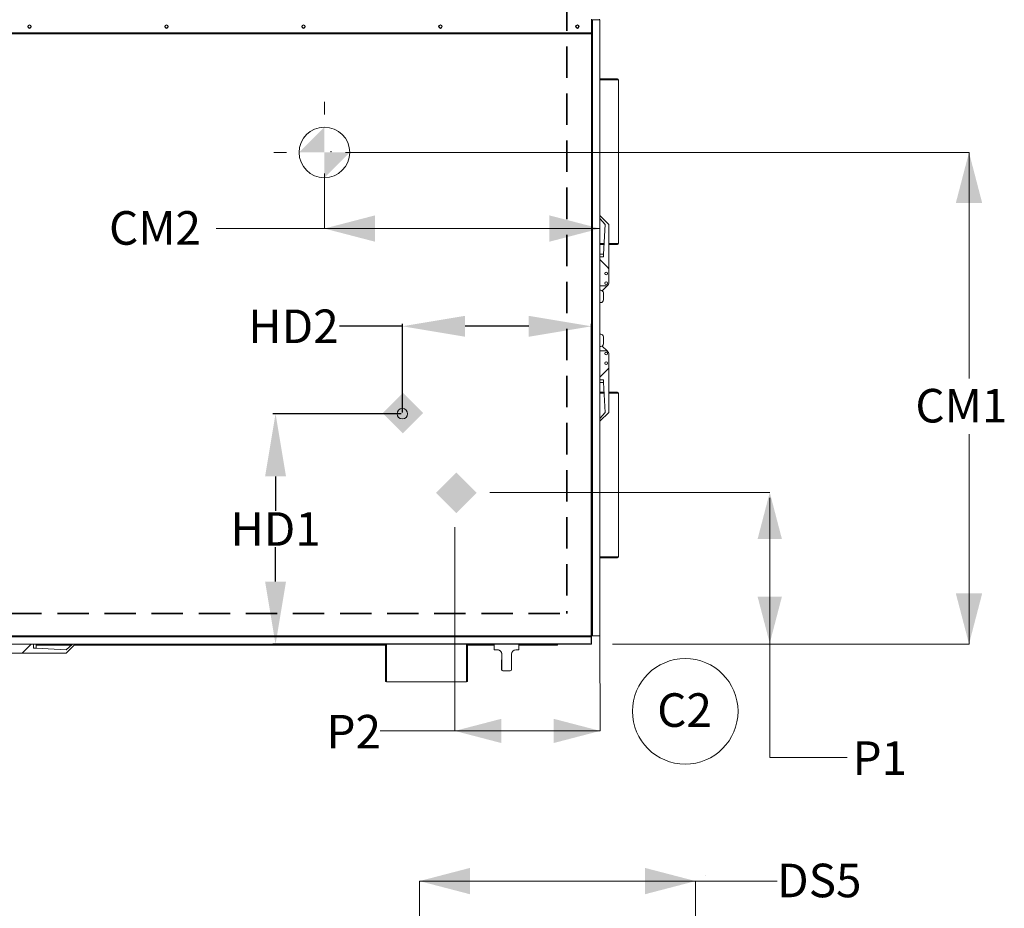
# Model space of a CAD drawing. Units: inches. Extents: x 509 to 738, y -192 to 3.
# Drawn here: x 676 to 723, y -75 to -32 of the extents above; entities that cross this region are included whole.
import ezdxf

# ---------------------------------------------------------------- set-up
doc = ezdxf.new("R2010")
doc.units = ezdxf.units.IN
doc.header["$MEASUREMENT"] = 0
doc.header["$PDSIZE"] = -1
doc.linetypes.add('DASHED', pattern=[0.75, 0.5, -0.25])
doc.layers.get('0').update_dxf_attribs({"lineweight": 0})
doc.layers.get('Defpoints').update_dxf_attribs({"lineweight": 0})
doc.layers.add('FORMAT', color=7, linetype='Continuous', lineweight=0)
doc.styles.add('SLDTEXTSTYLE0', font='TXT', dxfattribs={"width": 0.75})
doc.dimstyles.get("Standard").update_dxf_attribs({"dimtxt": 0.18, "dimasz": 0.18, "dimexe": 0.18, "dimexo": 0.0625, "dimgap": 0.09, "dimtad": 0, "dimtih": 1, "dimtoh": 1, "dimdec": 4, "dimzin": 0, "dimdsep": 46, "dimtxsty": 'Standard', "dimcen": 0.09, "dimadec": 0, "dimazin": 0, "dimtfac": 1, "dimtdec": 4, "dimtofl": 0, "dimtmove": 0, "dimatfit": 3, "dimfxl": 1, "dimtolj": 1, "dimtzin": 0, "dimarcsym": 0})

# ---------------------------------------------------------------- blocks, each defined once
blk = doc.blocks.new('*D42')
at = {"color": 0, "lineweight": -2, "transparency": 16777216}
for p, q in [((694.363, -51.116), (688.233, -51.116)), ((688.358, -54.116), (688.358, -55.763)), ((688.358, -59.136), (688.358, -57.488)), ((703.398, -62.136), (688.233, -62.136))]:
    blk.add_line(p, q, dxfattribs=at)
at = {"color": 0, "transparency": 16777216}
for points in [[(687.858, -54.116), (688.858, -54.116), (688.358, -51.116)], [(687.858, -59.136), (688.858, -59.136), (688.358, -62.136)]]:
    blk.add_solid(points, dxfattribs=at)
at = {"layer": 'Defpoints', "color": 0, "transparency": 16777216}
for p in [(694.413, -51.116), (688.358, -62.136), (703.448, -62.136)]:
    blk.add_point(p, dxfattribs=at)
at = {"color": 0, "transparency": 16777216, "insert": (688.358, -56.626), "char_height": 1.605, "attachment_point": 5}
blk.add_mtext('\\A1;HD1', dxfattribs=at)
blk = doc.blocks.new('*D43')
at = {"color": 0, "lineweight": -2, "transparency": 16777216}
for p, q in [((694.413, -46.938), (691.413, -46.938)), ((694.413, -51.066), (694.413, -46.813)), ((700.448, -46.938), (697.413, -46.938)), ((703.448, -62.086), (703.448, -46.813))]:
    blk.add_line(p, q, dxfattribs=at)
at = {"color": 0, "transparency": 16777216}
for points in [[(697.413, -46.438), (697.413, -47.438), (694.413, -46.938)], [(700.448, -46.438), (700.448, -47.438), (703.448, -46.938)]]:
    blk.add_solid(points, dxfattribs=at)
at = {"layer": 'Defpoints', "color": 0, "transparency": 16777216}
for p in [(694.413, -46.938), (694.413, -51.116), (703.448, -62.136)]:
    blk.add_point(p, dxfattribs=at)
at = {"color": 0, "transparency": 16777216, "insert": (689.213, -46.938), "char_height": 1.605, "attachment_point": 5}
blk.add_mtext('\\A1;HD2', dxfattribs=at)

msp = doc.modelspace()

# ---------------------------------------------------------------- hatches: boundary and pattern name
at = {"ltscale": 5}
h = msp.add_hatch(color=256, dxfattribs=at)
h.dxf.hatch_style = 1
h.paths.add_polyline_path([(694.4384, -50.1172), (693.4679, -51.0877), (694.4384, -52.0582), (695.4088, -51.0877)])
h = msp.add_hatch(color=256, dxfattribs=at)
h.dxf.hatch_style = 1
h.paths.add_polyline_path([(696.9921, -53.9231), (696.0216, -54.8935), (696.9921, -55.864), (697.9626, -54.8935)])

# ---------------------------------------------------------------- linework, layer by layer
at = {"color": 7, "linetype": 'Continuous', "lineweight": 15}
for p, q in [((703.4441, -32.272), (703.4441, -32.9074)), ((703.4441, -32.2939), (703.4891, -32.2939)), ((703.4544, -32.2512), (703.4544, -32.2939)), ((703.4891, -61.7321), (703.4891, -32.2939)), ((703.4952, -32.2939), (703.4891, -32.2939)), ((703.4952, -61.7321), (703.4952, -32.2939)), ((703.4952, -32.2939), (703.8386, -32.2939)), ((703.837, -32.2512), (703.837, -32.2939)), ((703.8386, -32.2939), (703.8386, -61.7321)), ((703.8386, -32.2939), (703.8518, -32.2939)), ((703.8518, -61.7321), (703.8518, -32.2939)), ((649.7696, -32.9074), (703.4441, -32.9074)), ((703.4441, -32.9074), (703.4441, -32.9525)), ((703.4441, -32.9525), (649.7696, -32.9525)), ((703.8518, -35.1161), (704.6931, -35.1161)), ((704.738, -42.986), (704.738, -35.1611)), ((704.738, -35.1611), (704.7396, -35.1611)), ((704.7396, -42.986), (704.7396, -35.1611)), ((704.268, -42.0651), (703.8518, -41.649)), ((703.8518, -41.7791), (704.0986, -42.0651)), ((704.0986, -42.0651), (704.0165, -43.4937)), ((704.268, -42.0651), (704.268, -44.2168)), ((703.8518, -43.031), (704.0431, -43.031)), ((704.268, -43.031), (704.6931, -43.031)), ((704.7396, -42.986), (704.738, -42.986)), ((704.0165, -43.4951), (703.8518, -43.4951)), ((704.0165, -43.6184), (703.8518, -43.6184)), ((704.0165, -43.4937), (704.0165, -43.6184)), ((704.2311, -44.1279), (703.8518, -43.7486)), ((704.268, -44.8801), (704.268, -44.2168)), ((704.1422, -45.0059), (703.8518, -45.0059)), ((704.1937, -45.0065), (703.8518, -45.0065)), ((704.1937, -45.0065), (703.9621, -45.2381)), ((704.2311, -44.969), (704.1937, -45.0065)), ((703.8908, -45.216), (703.8518, -45.216)), ((704.0165, -45.6786), (704.0165, -45.3417)), ((703.8908, -45.8043), (703.8518, -45.8043)), ((703.8518, -47.3171), (703.8908, -47.3171)), ((704.0165, -47.7796), (704.0165, -47.4428)), ((703.8518, -47.9054), (703.8908, -47.9054)), ((703.9621, -47.8832), (704.1937, -48.1148)), ((703.8518, -48.1148), (704.1937, -48.1148)), ((704.1422, -48.1155), (703.8518, -48.1155)), ((704.1937, -48.1148), (704.2311, -48.1523)), ((704.268, -48.9045), (704.268, -48.2412)), ((704.268, -48.9045), (704.268, -51.0562)), ((703.8518, -49.3727), (704.2311, -48.9934)), ((703.8518, -49.5029), (704.0165, -49.5029)), ((703.8518, -49.6263), (704.0165, -49.6263)), ((704.0165, -49.5029), (704.0165, -49.6276)), ((704.0165, -49.6276), (704.0986, -51.0562)), ((703.8518, -50.0903), (704.0431, -50.0903)), ((704.268, -50.0903), (704.6931, -50.0903)), ((704.738, -57.9602), (704.738, -50.1354)), ((704.738, -50.1354), (704.7396, -50.1354)), ((704.7396, -57.9602), (704.7396, -50.1354)), ((704.268, -51.0562), (703.8518, -51.4724)), ((704.0986, -51.0562), (703.8518, -51.3423)), ((703.8518, -58.0053), (704.6931, -58.0053)), ((704.7396, -57.9602), (704.738, -57.9602)), ((649.7659, -61.7734), (703.4478, -61.7734)), ((649.7659, -61.7795), (703.4478, -61.7795)), ((649.7696, -61.7284), (703.4441, -61.7284)), ((703.4478, -61.7492), (703.4478, -61.7734)), ((703.4478, -61.7795), (703.4478, -61.7734)), ((703.4478, -61.7795), (703.4478, -62.1229)), ((703.4649, -61.7321), (703.4891, -61.7321)), ((703.4891, -61.7321), (703.4952, -61.7321)), ((703.8386, -61.7321), (703.4952, -61.7321)), ((703.8518, -61.7321), (703.8386, -61.7321)), ((703.4478, -62.1229), (649.7659, -62.1229)), ((649.7659, -62.1361), (703.4478, -62.1361)), ((676.2946, -62.5312), (676.6896, -62.1361)), ((676.8041, -62.3165), (676.8041, -62.1361)), ((676.9288, -62.3165), (676.8041, -62.3165)), ((676.9274, -62.3165), (676.9274, -62.1361)), ((678.6119, -62.179), (676.9274, -62.179)), ((678.3574, -62.3986), (676.9288, -62.3165)), ((678.6616, -62.1361), (678.3574, -62.3986)), ((678.3574, -62.568), (678.7782, -62.1471)), ((693.6148, -62.179), (678.7463, -62.179)), ((678.7782, -62.1471), (678.7672, -62.1361)), ((693.6148, -62.1361), (693.6148, -63.893)), ((697.5292, -63.893), (697.5292, -62.1361)), ((698.8058, -62.179), (697.5292, -62.179)), ((698.8058, -62.1361), (698.8058, -62.4039)), ((698.9632, -62.4039), (698.8058, -62.4039)), ((699.8289, -62.4039), (699.9824, -62.4039)), ((699.9824, -62.4039), (699.9824, -62.1361)), ((701.82, -62.179), (699.9824, -62.179)), ((701.82, -62.1361), (701.82, -62.179)), ((703.4478, -62.1229), (703.4478, -62.1361)), ((675.5424, -62.568), (676.2057, -62.568)), ((678.3574, -62.568), (676.2057, -62.568)), ((699.1537, -62.8783), (699.1524, -62.8914)), ((699.1524, -62.8914), (699.1524, -63.3452)), ((699.1598, -62.8914), (699.1524, -62.8914)), ((699.1544, -62.8752), (699.1537, -62.8783)), ((699.1656, -62.6056), (699.1605, -62.6056)), ((699.1605, -62.6056), (699.1605, -62.7569)), ((699.1656, -63.3452), (699.1656, -62.6056)), ((699.6279, -63.3452), (699.6279, -62.6056)), ((699.1524, -63.3452), (699.1656, -63.3452)), ((699.233, -63.4124), (699.2196, -63.4124)), ((699.5607, -63.4124), (699.233, -63.4124)), ((693.6148, -63.893), (693.6148, -63.8997)), ((693.6154, -63.8997), (693.6148, -63.8997)), ((693.6599, -63.9338), (697.4842, -63.9338)), ((693.6599, -63.9362), (693.6599, -63.9338)), ((693.6599, -63.9362), (697.4842, -63.9362)), ((697.4842, -63.9338), (697.4842, -63.9362)), ((697.5286, -63.8997), (697.5292, -63.8997)), ((697.5292, -63.8997), (697.5292, -63.893))]:
    msp.add_line(p, q, dxfattribs=at)
at = {"color": 8, "linetype": 'Continuous', "lineweight": 15}
for p, q in [((703.4441, -61.7284), (703.4441, -32.9525)), ((704.738, -35.1611), (703.8518, -35.1611)), ((703.8518, -42.986), (704.0457, -42.986)), ((704.268, -42.986), (704.738, -42.986)), ((704.0457, -50.1354), (703.8518, -50.1354)), ((704.738, -50.1354), (704.268, -50.1354)), ((703.8518, -57.9602), (704.738, -57.9602)), ((693.6599, -62.1361), (693.6599, -63.9338)), ((697.4842, -63.9338), (697.4842, -62.1361)), ((699.1598, -62.8914), (699.1599, -62.887)), ((699.1599, -62.887), (699.1601, -62.8746))]:
    msp.add_line(p, q, dxfattribs=at)
at = {"ltscale": 5}
for p, q in [((699.1408, -54.8762), (711.9615, -54.8762)), ((696.918, -57.0991), (696.918, -66.2772)), ((703.864, -66.2772), (703.8518, -61.7321))]:
    msp.add_line(p, q, dxfattribs=at)
at = {"color": 7, "linetype": 'Continuous', "lineweight": 15}
for centre, radius in [((676.6069, -32.6136), 0.084), ((676.6069, -32.6136), 0.0639), ((683.1481, -32.6136), 0.084), ((683.1481, -32.6136), 0.0639), ((689.6893, -32.6136), 0.084), ((689.6893, -32.6136), 0.0639), ((696.2305, -32.6136), 0.084), ((696.2305, -32.6136), 0.0639), ((702.7718, -32.6136), 0.084), ((702.7718, -32.6136), 0.0639), ((704.1422, -44.4182), 0.0649), ((704.1422, -44.4184), 0.0649), ((704.1422, -44.8801), 0.0649), ((704.1422, -48.2412), 0.0649), ((704.1422, -48.703), 0.0649), ((704.1422, -48.7031), 0.0649)]:
    msp.add_circle(centre, radius, dxfattribs=at)
msp.add_circle((694.4133, -51.1156), 0.25)
for centre, radius, start, end in [((704.6921, -35.162), 0.0459, 1.07575, 88.76878), ((704.6921, -42.9851), 0.0459, 271.23122, 358.92425), ((704.1422, -44.2168), 0.1257, 0, 45), ((704.1422, -44.8801), 0.1257, 270, 0), ((703.8908, -45.3417), 0.1257, 0, 90), ((703.8908, -45.6786), 0.1257, 270, 0), ((703.8908, -47.4428), 0.1257, 0, 90), ((703.8908, -47.7796), 0.1257, 270, 0), ((704.1422, -48.2412), 0.1257, 0, 90), ((704.1422, -48.9045), 0.1257, 315, 0), ((704.6921, -50.1362), 0.0459, 1.07575, 88.76878), ((704.6921, -57.9594), 0.0459, 271.23122, 358.92425), ((703.4425, -62.0215), 0.2931, 80.84778, 89.69149), ((703.7372, -61.7268), 0.2931, 180.30851, 189.15222), ((703.5101, -61.7273), 0.066, 180.91396, 199.36562), ((703.443, -61.7944), 0.066, 70.63438, 89.08604), ((676.2057, -62.4423), 0.1257, 270, 315), ((698.9591, -62.6053), 0.2013, 359.89595, 89.85179), ((698.9636, -62.606), 0.202, 0.0943, 90.10052), ((699.8293, -62.6054), 0.2014, 90.1172, 180.07962), ((698.8711, -62.8773), 0.289, 358.04154, 0.53019), ((687.125, -62.7782), 12.0354, 359.5411, 0.10128), ((699.2196, -63.3452), 0.0672, 179.99967, 269.99967), ((699.2329, -63.3451), 0.0673, 180.05854, 270.03966), ((699.5607, -63.3453), 0.0672, 270.05616, 0.04355), ((693.6579, -63.8908), 0.0431, 182.95214, 272.67534), ((697.4862, -63.8908), 0.0431, 267.32466, 357.04786)]:
    msp.add_arc(centre, radius, start, end, dxfattribs=at)
at = {"layer": 'FORMAT', "linetype": 'DASHED', "lineweight": 35, "ltscale": 3}
for p in [(702.2631, -26.8097), (650.9368, -60.6609)]:
    msp.add_line(p, (702.2631, -60.6609), dxfattribs=at)
at = {"layer": 'FORMAT', "color": 0}
for p, q in [((690.6908, -36.2124), (690.6908, -36.8163)), ((688.2754, -38.6279), (688.8792, -38.6279)), ((692.5024, -38.6279), (693.1062, -38.6279)), ((690.6908, -41.0433), (690.6908, -40.4394)), ((698.5851, -54.8762), (699.1408, -54.8762)), ((696.918, -57.0991), (696.918, -56.5434))]:
    msp.add_line(p, q, dxfattribs=at)
at = {"layer": 'FORMAT'}
for p, q in [((691.6993, -38.6279), (721.4777, -38.6279)), ((721.4777, -38.6279), (721.4777, -49.4257)), ((690.6908, -39.6364), (690.6908, -42.2658)), ((690.6908, -42.2658), (685.526, -42.2658)), ((703.8518, -42.2658), (690.6908, -42.2658)), ((721.4777, -62.1229), (721.4777, -52.0964)), ((711.9615, -55.1294), (711.9615, -62.0904)), ((704.4563, -62.1229), (721.4777, -62.1229)), ((711.9615, -67.5414), (711.9615, -62.0904)), ((703.864, -66.2772), (693.3569, -66.2772)), ((711.9615, -67.5414), (715.6626, -67.5414)), ((708.8996, -73.1643), (708.8996, -73.1643)), ((695.229, -100.9124), (695.229, -73.454)), ((695.229, -73.454), (708.4188, -73.454)), ((708.4188, -82.4601), (708.4188, -73.454)), ((708.4188, -73.454), (712.3141, -73.454))]:
    msp.add_line(p, q, dxfattribs=at)
at = {"layer": 'FORMAT', "color": 0}
for centre, radius in [((690.6908, -38.6279), 1.2077), ((707.925, -65.3408), 2.5213)]:
    msp.add_circle(centre, radius, dxfattribs=at)
for start, end in [(90, 180), (270, 0)]:
    msp.add_arc((690.6908, -38.6279), 1.2077, start, end, dxfattribs=at)
at = {"layer": 'FORMAT'}
msp.add_point((691.0065, -38.5835), dxfattribs=at)
at = {"layer": 'FORMAT', "color": 0}
for points in [[(690.6908, -38.6279), (689.4831, -38.6279), (690.6908, -37.4201)], [(690.6908, -38.6279), (691.8985, -38.6279), (690.6908, -39.8356)]]:
    msp.add_solid(points, dxfattribs=at)
at = {"layer": 'FORMAT'}
for points in [[(721.4777, -38.6279), (720.8473, -41.0483), (722.108, -41.0483)], [(690.6908, -42.2658), (693.1113, -42.8962), (693.1113, -41.6355)], [(703.8518, -42.2658), (701.4314, -41.6355), (701.4314, -42.8962)], [(711.9615, -54.8762), (711.3814, -57.1037), (712.5416, -57.1037)], [(721.4777, -62.1229), (722.108, -59.7025), (720.8473, -59.7025)], [(711.9615, -62.0904), (712.5416, -59.8629), (711.3814, -59.8629)], [(696.918, -66.2772), (699.1455, -66.8573), (699.1455, -65.6971)], [(703.864, -66.2772), (701.6365, -65.6971), (701.6365, -66.8573)], [(695.229, -73.454), (697.6494, -74.0844), (697.6494, -72.8237)], [(708.4188, -73.454), (705.9984, -72.8237), (705.9984, -74.0844)]]:
    msp.add_solid(points, dxfattribs=at)

# ---------------------------------------------------------------- texts
at = {"layer": 'FORMAT', "char_height": 1.605, "attachment_point": 1, "style": 'SLDTEXTSTYLE0'}
for s, insert in [('CM2', (680.4025, -41.4344)), ('CM1', (718.9159, -49.9297)), ('P2', (690.7917, -65.5121)), ('P1', (715.9157, -66.7763)), ('DS5', (712.3141, -72.6226))]:
    msp.add_mtext(s, dxfattribs=dict(at, insert=insert))
at = {"layer": 'FORMAT', "color": 0, "insert": (707.8906, -64.4776), "char_height": 1.605, "attachment_point": 2, "style": 'SLDTEXTSTYLE0'}
msp.add_mtext('C2', dxfattribs=at)

# ---------------------------------------------------------------- dimensions: what is measured, and where the dimension line sits
dim = msp.add_linear_dim(base=(694.4133, -46.9375), p1=(703.4478, -62.1361), p2=(694.4133, -51.1156), text='HD2', dimstyle='Standard', override={"dimtxt": 1.605, "dimasz": 3, "dimexe": 0.125, "dimexo": 0.05, "dimgap": 0.06, "dimdec": 3, "dimadec": 3, "dimtdec": 3})
dim.commit()
dim.dimension.update_dxf_attribs({"geometry": '*D43', "text_midpoint": (689.2133, -46.9375)})
dim = msp.add_linear_dim(base=(688.3576, -62.1361), p1=(694.4133, -51.1156), p2=(703.4478, -62.1361), angle=90, text='HD1', dimstyle='Standard', override={"dimtxt": 1.605, "dimasz": 3, "dimexe": 0.125, "dimexo": 0.05, "dimgap": 0.06, "dimdec": 3, "dimadec": 3, "dimtdec": 3})
dim.commit()
dim.dimension.update_dxf_attribs({"geometry": '*D42', "text_midpoint": (688.3576, -56.6258)})

doc.saveas('drawing.dxf')
